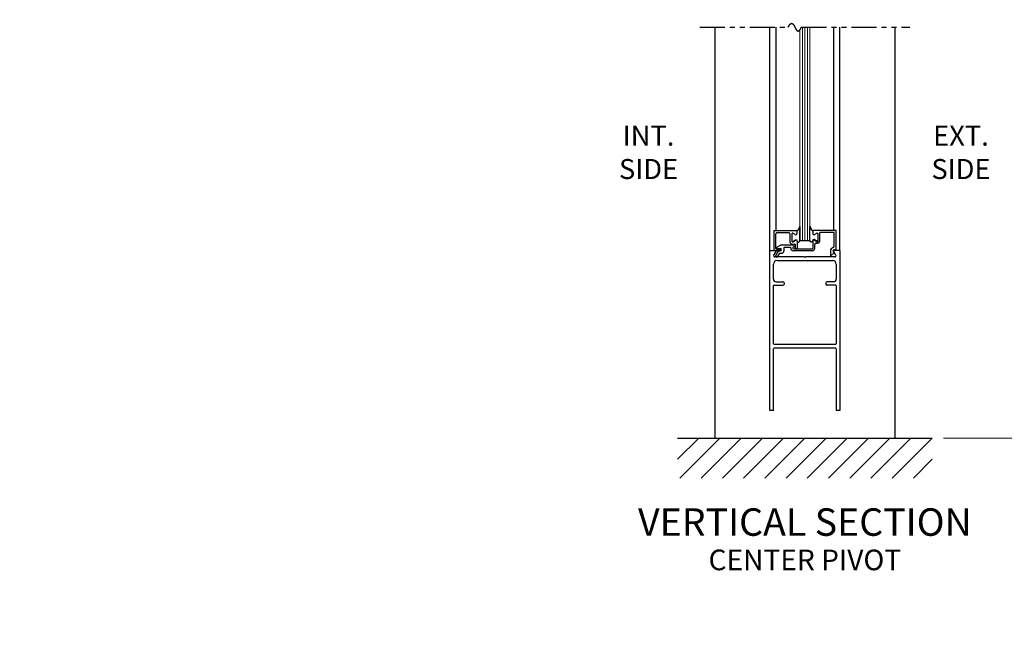
# Model space of a CAD drawing. Extents: x 0 to 60, y -1.5 to 81.5.
# Drawn here: x 21.8 to 46.4, y 26.2 to 41.6 of the extents above; entities that cross this region are included whole.
import ezdxf
from ezdxf.enums import TextEntityAlignment as Align

# ---------------------------------------------------------------- set-up
doc = ezdxf.new("R2010")
doc.units = 0
doc.header["$MEASUREMENT"] = 0
doc.header["$PDMODE"] = 2
doc.linetypes.add('PHANTOM2', pattern=[1.25, 0.625, -0.125, 0.125, -0.125, 0.125, -0.125])
doc.layers.get('Defpoints').update_dxf_attribs({"linetype": 'CONTINUOUS'})
for name, color, linetype, lineweight in [('Dimension', 2, 'CONTINUOUS', 15), ('GLASS', 121, 'CONTINUOUS', 9), ('Hatch', 3, 'CONTINUOUS', 25), ('Notes', 4, 'CONTINUOUS', 25), ('Object', 7, 'CONTINUOUS', 30), ('OBJECT DETAIL', 254, 'CONTINUOUS', 25), ('SECTION', 6, 'PHANTOM2', 25), ('SWEEP', 5, 'CONTINUOUS', 15)]:
    doc.layers.add(name, color=color, linetype=linetype, lineweight=lineweight)
doc.styles.get("Standard").update_dxf_attribs({"font": 'arial.ttf'})
doc.dimstyles.new('Nabco Dimension Arch Style - Autocad', dxfattribs={"dimscale": 7, "dimtxt": 0.125, "dimasz": 0.125, "dimexe": 0.04, "dimexo": 0.04, "dimgap": 0.04, "dimtad": 0, "dimdec": 4, "dimzin": 4, "dimdsep": 46, "dimlunit": 5, "dimtxsty": 'Standard', "dimcen": 0, "dimclrd": 256, "dimclre": 256, "dimclrt": 256, "dimadec": 1, "dimazin": 1, "dimtm": 1e-09, "dimtfac": 1, "dimtdec": 4, "dimtofl": 0, "dimtmove": 0, "dimatfit": 3, "dimfxl": 0, "dimfrac": 2, "dimtolj": 1, "dimtzin": 4, "dimlwd": -1, "dimlwe": -1, "dimarcsym": 0})

# ---------------------------------------------------------------- blocks, each defined once
blk = doc.blocks.new('*D10')
at = {"layer": 'Defpoints', "color": 0}
for p in [(43.696, 56.062), (47.196, 56.062), (44.628, 31.098)]:
    blk.add_point(p, dxfattribs=at)
at = {"layer": 'Dimension'}
for p, q in [((43.976, 56.062), (47.476, 56.062)), ((47.196, 55.187), (47.196, 48.812)), ((47.196, 31.973), (47.196, 40.142)), ((44.908, 31.098), (47.476, 31.098))]:
    blk.add_line(p, q, dxfattribs=at)
for points in [[(47.05, 55.187), (47.342, 55.187), (47.196, 56.062)], [(47.05, 31.973), (47.342, 31.973), (47.196, 31.098)]]:
    blk.add_solid(points, dxfattribs=at)
at = {"layer": 'Dimension', "insert": (47.196, 44.477), "char_height": 0.49, "attachment_point": 5, "rotation": 90}
blk.add_mtext('\\A1;DOOR OPENING HEIGHT', dxfattribs=at)
blk = doc.blocks.new('*D11')
at = {"layer": 'Defpoints', "color": 0}
for p in [(43.696, 70.42), (48.946, 70.42), (44.628, 31.098)]:
    blk.add_point(p, dxfattribs=at)
at = {"layer": 'Dimension'}
for p, q in [((43.976, 70.42), (49.226, 70.42)), ((48.946, 69.545), (48.946, 53.024)), ((48.946, 31.973), (48.946, 43.991)), ((44.908, 31.098), (49.226, 31.098))]:
    blk.add_line(p, q, dxfattribs=at)
for points in [[(48.8, 69.545), (49.092, 69.545), (48.946, 70.42)], [(48.8, 31.973), (49.092, 31.973), (48.946, 31.098)]]:
    blk.add_solid(points, dxfattribs=at)
at = {"layer": 'Dimension', "insert": (48.946, 48.508), "char_height": 0.49, "attachment_point": 5, "rotation": 90}
blk.add_mtext('\\A1;OVERALL FRAME HEIGHT', dxfattribs=at)
blk = doc.blocks.new('*D16')
at = {"layer": 'Defpoints', "color": 0}
for p in [(21.827, 24.7), (21.827, 20.575), (55.327, 20.575)]:
    blk.add_point(p, dxfattribs=at)
at = {"layer": 'Dimension'}
for p, q in [((21.827, 20.855), (21.827, 24.98)), ((55.327, 20.855), (55.327, 24.98)), ((22.702, 24.7), (32.445, 24.7)), ((54.452, 24.7), (44.708, 24.7))]:
    blk.add_line(p, q, dxfattribs=at)
for points in [[(22.702, 24.845), (22.702, 24.554), (21.827, 24.7)], [(54.452, 24.845), (54.452, 24.554), (55.327, 24.7)]]:
    blk.add_solid(points, dxfattribs=at)
at = {"layer": 'Dimension', "insert": (38.577, 24.7), "char_height": 0.49, "attachment_point": 5}
blk.add_mtext('\\A1;STANDARD DOOR OPENING WIDTH\\P37" [940] TO 49" [1245]', dxfattribs=at)

msp = doc.modelspace()

# ---------------------------------------------------------------- linework, layer by layer
at = {"layer": 'GLASS'}
for p, q in [((41.38357, 36.03587), (41.38357, 41.37402)), ((41.44607, 36.03587), (41.44607, 41.37402)), ((41.50857, 36.03587), (41.50857, 41.37402)), ((41.57107, 41.37402), (41.57107, 36.03587)), ((41.32107, 36.03587), (41.32107, 41.3063))]:
    msp.add_line(p, q, dxfattribs=at)
at = {"layer": 'Hatch'}
for p, q in [((38.26407, 30.56804), (38.7944, 31.09837)), ((38.26407, 31.09837), (44.62803, 31.09837)), ((38.32473, 30.09837), (39.32473, 31.09837)), ((38.85506, 30.09837), (39.85506, 31.09837)), ((39.38539, 30.09837), (40.38539, 31.09837)), ((39.91572, 30.09837), (40.91572, 31.09837)), ((40.44605, 30.09837), (41.44605, 31.09837)), ((40.97638, 30.09837), (41.97638, 31.09837)), ((41.50671, 30.09837), (42.50671, 31.09837)), ((42.03704, 30.09837), (43.03704, 31.09837)), ((42.56737, 30.09837), (43.56737, 31.09837)), ((43.0977, 30.09837), (44.0977, 31.09837)), ((43.62803, 30.09837), (44.62803, 31.09837)), ((44.15836, 30.09837), (44.62803, 30.56804))]:
    msp.add_line(p, q, dxfattribs=at)
at = {"layer": 'Object'}
for p, q in [((39.19605, 41.37402), (39.19605, 31.09837)), ((40.57104, 35.78587), (40.57104, 41.37402)), ((40.72499, 36.28587), (40.72499, 41.37402)), ((42.1665, 36.29087), (42.1665, 41.37402)), ((42.32102, 35.78587), (42.32102, 41.37402)), ((43.69605, 41.37402), (43.69605, 31.09837)), ((40.57104, 31.78587), (40.57104, 35.78587)), ((40.57104, 35.78587), (40.71155, 35.78587)), ((40.66804, 35.78587), (40.82304, 35.78587)), ((40.67077, 35.67602), (40.72499, 35.76119)), ((40.72068, 35.66135), (40.78969, 35.78087)), ((40.81162, 35.71887), (40.76398, 35.63635)), ((40.78969, 35.78087), (40.82904, 35.78087)), ((40.81162, 35.71887), (40.86004, 35.71887)), ((42.22134, 35.67602), (42.16711, 35.76119)), ((42.32104, 35.78587), (42.18055, 35.78587)), ((42.32102, 35.78587), (42.32102, 31.78587)), ((40.66104, 35.06937), (40.66104, 35.44988)), ((41.43005, 35.62988), (40.69069, 35.62988)), ((40.75104, 35.53988), (42.14102, 35.53988)), ((41.43005, 35.62988), (41.44605, 35.61388)), ((41.46205, 35.62988), (41.44605, 35.61388)), ((42.19505, 35.62988), (41.46205, 35.62988)), ((42.23102, 35.44988), (42.23102, 35.06937)), ((40.72104, 35.00937), (40.89604, 35.00937)), ((40.92604, 34.97937), (40.92604, 34.94937)), ((41.96602, 34.97937), (41.96602, 34.94937)), ((42.17102, 35.00937), (41.99602, 35.00937)), ((40.66104, 33.44637), (40.66104, 34.91137)), ((40.66904, 34.91937), (40.89604, 34.91937)), ((42.22302, 34.91937), (41.99602, 34.91937)), ((42.23102, 34.91137), (42.23102, 33.44637)), ((40.57104, 31.78587), (40.57104, 33.47137)), ((40.66104, 31.78587), (40.66104, 33.34037)), ((42.22302, 33.43837), (40.66904, 33.43837)), ((42.22302, 33.34837), (40.66904, 33.34837)), ((42.23102, 33.34037), (42.23102, 31.78587)), ((40.66104, 31.78587), (40.57104, 31.78587)), ((42.32102, 31.78587), (42.23102, 31.78587)), ((39.19605, 31.09837), (43.69605, 31.09837))]:
    msp.add_line(p, q, dxfattribs=at)
for centre, radius, start, end in [((40.69605, 35.65988), 0.03, 147.44785, 270), ((40.71155, 35.76987), 0.016, 327.139919, 90), ((42.18055, 35.76987), 0.016, 90, 212.860081), ((42.19605, 35.65988), 0.03, 270, 32.55215), ((40.75104, 35.44988), 0.09, 90, 180), ((40.74233, 35.64885), 0.025, 150, 330), ((42.14102, 35.44988), 0.09, 360, 90), ((40.72104, 35.06937), 0.06, 180, 270), ((40.89604, 34.97937), 0.03, 360, 90), ((40.89604, 34.94937), 0.03, 270, 360), ((41.99602, 34.97937), 0.03, 90, 180), ((41.99602, 34.94937), 0.03, 180, 270), ((42.17102, 35.06937), 0.06, 270, 0), ((40.66904, 34.91137), 0.008, 90, 180), ((42.22302, 34.91137), 0.008, 360, 90)]:
    msp.add_arc(centre, radius, start, end, dxfattribs=at)
at = {"layer": 'OBJECT DETAIL'}
for p, q in [((40.66804, 36.28587), (41.24904, 36.28587)), ((40.66804, 36.28587), (40.66804, 35.78587)), ((40.71804, 35.83914), (40.71804, 36.20487)), ((40.74904, 36.23587), (41.04304, 36.23587)), ((41.07404, 36.20487), (41.07404, 36.00963)), ((41.12404, 36.20837), (41.12404, 36.02061)), ((41.12404, 36.20837), (41.12404, 36.02061)), ((41.20254, 36.18903), (41.14654, 36.22136)), ((41.20254, 36.18903), (41.14654, 36.22136)), ((41.24904, 36.28587), (41.24904, 36.21587)), ((41.24904, 36.28587), (41.24904, 36.21587)), ((41.32107, 36.03963), (41.32107, 36.38901)), ((41.32107, 36.38901), (41.32107, 36.03963)), ((41.57107, 36.03963), (41.57107, 36.38901)), ((42.22404, 36.29087), (41.64304, 36.29087)), ((41.64304, 36.29087), (41.64304, 36.23387)), ((41.64309, 36.28587), (41.64309, 36.21587)), ((41.68959, 36.18903), (41.74559, 36.22136)), ((41.76809, 36.20837), (41.76809, 36.02061)), ((42.17404, 36.24087), (41.81804, 36.24087)), ((41.81804, 36.0334), (41.81804, 36.24087)), ((42.17404, 35.89483), (42.17404, 36.24087)), ((42.22404, 35.79087), (42.22404, 36.29087)), ((40.74752, 35.87086), (40.83414, 35.92087)), ((41.18904, 35.92087), (40.83414, 35.92087)), ((41.13904, 35.94463), (41.20904, 35.94463)), ((41.14654, 36.00762), (41.21254, 36.04572)), ((41.21254, 36.04572), (41.14654, 36.00762)), ((41.20904, 35.84587), (41.20904, 35.94463)), ((41.25904, 35.86187), (41.25904, 36.01339)), ((41.32107, 36.03587), (41.32107, 36.03963)), ((41.32107, 36.03587), (41.57107, 36.03587)), ((41.64304, 36.03687), (41.64304, 35.84587)), ((41.74559, 36.00762), (41.67959, 36.04572)), ((41.68954, 36.06372), (41.74554, 36.03139)), ((41.69304, 35.84587), (41.69304, 35.94188)), ((40.73121, 35.82426), (40.82487, 35.81276)), ((40.75502, 35.84287), (40.82904, 35.84287)), ((40.92204, 35.85587), (40.92204, 35.78087)), ((40.93704, 35.87087), (41.07704, 35.87087)), ((41.14204, 35.85587), (41.14204, 35.85587)), ((41.18904, 35.88087), (41.16704, 35.88087)), ((41.16704, 35.83087), (41.62804, 35.83087)), ((41.62804, 35.78087), (41.16704, 35.78087)), ((41.20904, 35.90087), (41.20904, 35.90087)), ((41.22804, 35.83087), (41.22404, 35.83087)), ((42.08504, 35.77587), (42.08504, 35.65995)), ((42.19004, 35.7377), (42.09999, 35.66214)), ((42.16654, 35.74709), (42.19004, 35.7377)), ((42.22404, 35.79087), (42.18955, 35.80466))]:
    msp.add_line(p, q, dxfattribs=at)
for points in [[(41.32107, 36.38901), (41.30899, 36.3627), (41.29948, 36.34264), (41.29169, 36.32762), (41.28478, 36.31643), (41.27791, 36.30788), (41.27022, 36.30074), (41.26088, 36.2938), (41.24904, 36.28587)], [(41.24904, 36.28587), (41.26088, 36.2938), (41.27022, 36.30074), (41.27791, 36.30788), (41.28478, 36.31643), (41.29169, 36.32762), (41.29948, 36.34264), (41.30899, 36.3627), (41.32107, 36.38901)], [(41.57107, 36.38901), (41.58314, 36.3627), (41.59265, 36.34264), (41.60044, 36.32762), (41.60735, 36.31643), (41.61422, 36.30788), (41.62191, 36.30074), (41.63125, 36.2938), (41.64309, 36.28587)], [(41.64309, 36.28587), (41.63125, 36.2938), (41.62191, 36.30074), (41.61422, 36.30788), (41.60735, 36.31643), (41.60044, 36.32762), (41.59265, 36.34264), (41.58314, 36.3627), (41.57107, 36.38901)], [(41.25904, 36.01887), (41.26409, 36.01331), (41.26862, 36.00888), (41.2727, 36.00547), (41.27644, 36.00297), (41.27991, 36.00125), (41.28319, 36.00019), (41.28638, 35.99969), (41.28956, 35.99961), (41.2928, 35.99993), (41.29616, 36.0009), (41.29968, 36.00287), (41.30339, 36.00618), (41.30735, 36.01116), (41.31158, 36.01817), (41.31614, 36.02755), (41.32107, 36.03963)], [(41.25904, 36.01887), (41.26409, 36.01331), (41.26862, 36.00888), (41.2727, 36.00547), (41.27644, 36.00297), (41.27991, 36.00125), (41.28319, 36.00019), (41.28638, 35.99969), (41.28956, 35.99961), (41.2928, 35.99993), (41.29616, 36.0009), (41.29968, 36.00287), (41.30339, 36.00618), (41.30735, 36.01116), (41.31158, 36.01817), (41.31614, 36.02755), (41.32107, 36.03963)], [(41.63309, 36.01887), (41.62804, 36.01331), (41.62352, 36.00888), (41.61943, 36.00547), (41.61569, 36.00297), (41.61223, 36.00125), (41.60894, 36.00019), (41.60575, 35.99969), (41.60258, 35.99961), (41.59933, 35.99993), (41.59597, 36.0009), (41.59246, 36.00287), (41.58874, 36.00618), (41.58478, 36.01116), (41.58055, 36.01817), (41.57599, 36.02755), (41.57107, 36.03963)], [(41.63309, 36.01887), (41.62804, 36.01331), (41.62352, 36.00888), (41.61943, 36.00547), (41.61569, 36.00297), (41.61223, 36.00125), (41.60894, 36.00019), (41.60575, 35.99969), (41.60258, 35.99961), (41.59933, 35.99993), (41.59597, 36.0009), (41.59246, 36.00287), (41.58874, 36.00618), (41.58478, 36.01116), (41.58055, 36.01817), (41.57599, 36.02755), (41.57107, 36.03963)]]:
    msp.add_lwpolyline(points, dxfattribs=at)
for centre, radius, start, end in [((40.74904, 36.20487), 0.031, 90, 180), ((41.04304, 36.20487), 0.031, 360, 90), ((41.13904, 36.20837), 0.015, 60, 180), ((41.13904, 36.20837), 0.015, 60, 180), ((41.21804, 36.21587), 0.031, 240, 0), ((41.21804, 36.21587), 0.031, 240, 0), ((41.67409, 36.21587), 0.031, 180, 300), ((41.75309, 36.20837), 0.015, 360, 120), ((41.13904, 36.00963), 0.065, 180, 270), ((41.13904, 36.02061), 0.015, 180, 300), ((41.13904, 36.02061), 0.015, 180, 300), ((41.18904, 35.90087), 0.02, 360, 90), ((41.22804, 36.01887), 0.031, 360, 120), ((41.22804, 36.01887), 0.031, 360, 120), ((41.66409, 36.01887), 0.031, 60, 180), ((41.67404, 36.03687), 0.031, 60, 180), ((41.72404, 35.94188), 0.031, 72.417224, 180), ((41.75304, 36.0334), 0.065, 252.417224, 0), ((41.75304, 36.04438), 0.015, 240, 0), ((41.75309, 36.02061), 0.015, 240, 0), ((40.73304, 35.83914), 0.015, 180, 263), ((40.75502, 35.85787), 0.015, 120, 270), ((40.82304, 35.80087), 0.015, 270, 354.251182), ((40.82304, 35.79787), 0.015, 5.748818, 83), ((40.82904, 35.81187), 0.031, 270, 90), ((40.86004, 35.78087), 0.062, 270, 360), ((40.93704, 35.85587), 0.015, 90, 180), ((41.07704, 35.85587), 0.015, 360, 90), ((41.16704, 35.85587), 0.075, 180, 270), ((41.16704, 35.85587), 0.025, 90, 180), ((41.16704, 35.85587), 0.025, 180, 270), ((41.18904, 35.90087), 0.02, 270, 360), ((41.22404, 35.84587), 0.015, 180, 270), ((41.22804, 35.86187), 0.031, 270, 360), ((41.62804, 35.84587), 0.015, 270, 0), ((41.62804, 35.84587), 0.065, 270, 0), ((42.17804, 35.77587), 0.093, 106.395019, 180), ((42.17804, 35.77587), 0.031, 68.215746, 248.22), ((42.14304, 35.89483), 0.031, 286.395019, 360), ((42.09064, 35.67386), 0.015, 248.09107, 308.58151)]:
    msp.add_arc(centre, radius, start, end, dxfattribs=at)
at = {"layer": 'SECTION'}
for p, q in [((38.82105, 41.37402), (41.02938, 41.37402)), ((41.36272, 41.37402), (44.07105, 41.37402))]:
    msp.add_line(p, q, dxfattribs=at)
msp.add_lwpolyline([(41.02938, 41.37402), (41.02988, 41.37502), (41.03038, 41.37601), (41.03088, 41.37699), (41.03138, 41.37797), (41.03187, 41.37895), (41.03237, 41.37991), (41.03286, 41.38087), (41.03335, 41.38183), (41.03384, 41.38278), (41.03434, 41.38372), (41.03483, 41.38466), (41.03531, 41.38559), (41.0358, 41.38652), (41.03629, 41.38744), (41.03677, 41.38835), (41.03726, 41.38926), (41.03774, 41.39016), (41.03823, 41.39106), (41.03871, 41.39195), (41.03919, 41.39284), (41.03967, 41.39372), (41.04015, 41.39459), (41.04062, 41.39546), (41.0411, 41.39632), (41.04158, 41.39718), (41.04205, 41.39803), (41.04253, 41.39887), (41.043, 41.39971), (41.04347, 41.40055), (41.04394, 41.40137), (41.04441, 41.4022), (41.04488, 41.40301), (41.04535, 41.40383), (41.04582, 41.40463), (41.04629, 41.40543), (41.04675, 41.40623), (41.04722, 41.40701), (41.04768, 41.4078), (41.04814, 41.40858), (41.04861, 41.40935), (41.04907, 41.41012), (41.04953, 41.41088), (41.04999, 41.41163), (41.05045, 41.41238), (41.0509, 41.41313), (41.05136, 41.41387), (41.05182, 41.4146), (41.05227, 41.41533), (41.05272, 41.41605), (41.05318, 41.41677), (41.05363, 41.41748), (41.05408, 41.41819), (41.05453, 41.41889), (41.05498, 41.41959), (41.05543, 41.42028), (41.05588, 41.42096), (41.05632, 41.42164), (41.05677, 41.42232), (41.05721, 41.42299), (41.05766, 41.42365), (41.0581, 41.42431), (41.05854, 41.42497), (41.05898, 41.42561), (41.05942, 41.42626), (41.05986, 41.4269), (41.0603, 41.42753), (41.06074, 41.42816), (41.06118, 41.42878), (41.06161, 41.42939), (41.06205, 41.43001), (41.06248, 41.43061), (41.06292, 41.43122), (41.06335, 41.43181), (41.06378, 41.4324), (41.06421, 41.43299), (41.06464, 41.43357), (41.06507, 41.43415), (41.0655, 41.43472), (41.06593, 41.43528), (41.06636, 41.43584), (41.06678, 41.4364), (41.06721, 41.43695), (41.06763, 41.4375), (41.06806, 41.43804), (41.06848, 41.43857), (41.0689, 41.43911), (41.06932, 41.43963), (41.06974, 41.44015), (41.07016, 41.44067), (41.07058, 41.44118), (41.071, 41.44169), (41.07141, 41.44219), (41.07183, 41.44268), (41.07224, 41.44317), (41.07266, 41.44366), (41.07307, 41.44414), (41.07349, 41.44462), (41.0739, 41.44509), (41.07431, 41.44556), (41.07472, 41.44602), (41.07513, 41.44648), (41.07554, 41.44693), (41.07595, 41.44738), (41.07635, 41.44782), (41.07676, 41.44826), (41.07716, 41.4487), (41.07757, 41.44912), (41.07797, 41.44955), (41.07838, 41.44997), (41.07878, 41.45038), (41.07918, 41.45079), (41.07958, 41.4512), (41.07998, 41.4516), (41.08038, 41.452), (41.08078, 41.45239), (41.08118, 41.45277), (41.08158, 41.45316), (41.08197, 41.45354), (41.08237, 41.45391), (41.08276, 41.45428), (41.08316, 41.45464), (41.08355, 41.455), (41.08394, 41.45536), (41.08433, 41.45571), (41.08472, 41.45605), (41.08511, 41.45639), (41.0855, 41.45673), (41.08589, 41.45706), (41.08628, 41.45739), (41.08667, 41.45772), (41.08705, 41.45803), (41.08744, 41.45835), (41.08783, 41.45866), (41.08821, 41.45897), (41.08859, 41.45927), (41.08898, 41.45956), (41.08936, 41.45986), (41.08974, 41.46015), (41.09012, 41.46043), (41.0905, 41.46071), (41.09088, 41.46098), (41.09126, 41.46126), (41.09164, 41.46152), (41.09201, 41.46179), (41.09239, 41.46204), (41.09277, 41.4623), (41.09314, 41.46255), (41.09351, 41.46279), (41.09389, 41.46303), (41.09426, 41.46327), (41.09463, 41.4635), (41.095, 41.46373), (41.09538, 41.46396), (41.09575, 41.46418), (41.09611, 41.46439), (41.09648, 41.46461), (41.09685, 41.46481), (41.09722, 41.46502), (41.09759, 41.46522), (41.09795, 41.46541), (41.09832, 41.4656), (41.09868, 41.46579), (41.09904, 41.46598), (41.09941, 41.46616), (41.09977, 41.46633), (41.10013, 41.4665), (41.10049, 41.46667), (41.10085, 41.46683), (41.10121, 41.46699), (41.10157, 41.46715), (41.10193, 41.4673), (41.10229, 41.46745), (41.10265, 41.46759), (41.103, 41.46773), (41.10336, 41.46787), (41.10372, 41.468), (41.10407, 41.46812), (41.10442, 41.46825), (41.10478, 41.46837), (41.10513, 41.46849), (41.10548, 41.4686), (41.10583, 41.46871), (41.10618, 41.46881), (41.10653, 41.46891), (41.10688, 41.46901), (41.10723, 41.4691), (41.10758, 41.46919), (41.10793, 41.46928), (41.10828, 41.46936), (41.10862, 41.46944), (41.10897, 41.46951), (41.10931, 41.46959), (41.10966, 41.46965), (41.11, 41.46972), (41.11035, 41.46978), (41.11069, 41.46983), (41.11103, 41.46989), (41.11137, 41.46993), (41.11171, 41.46998), (41.11205, 41.47002), (41.11239, 41.47006), (41.11273, 41.47009), (41.11307, 41.47013), (41.11341, 41.47015), (41.11375, 41.47018), (41.11408, 41.4702), (41.11442, 41.47021), (41.11475, 41.47023), (41.11509, 41.47024), (41.11542, 41.47024), (41.11576, 41.47025), (41.11609, 41.47025), (41.11642, 41.47024), (41.11675, 41.47023), (41.11709, 41.47022), (41.11742, 41.47021), (41.11775, 41.47019), (41.11808, 41.47017), (41.11841, 41.47015), (41.11874, 41.47012), (41.11906, 41.47009), (41.11939, 41.47005), (41.11972, 41.47001), (41.12004, 41.46997), (41.12037, 41.46993), (41.1207, 41.46988), (41.12102, 41.46983), (41.12134, 41.46977), (41.12167, 41.46972), (41.12199, 41.46966), (41.12231, 41.46959), (41.12264, 41.46952), (41.12296, 41.46945), (41.12328, 41.46938), (41.1236, 41.4693), (41.12392, 41.46922), (41.12424, 41.46914), (41.12456, 41.46905), (41.12488, 41.46896), (41.12519, 41.46887), (41.12551, 41.46877), (41.12583, 41.46867), (41.12614, 41.46857), (41.12646, 41.46847), (41.12678, 41.46836), (41.12709, 41.46825), (41.1274, 41.46813), (41.12772, 41.46802), (41.12803, 41.46789), (41.12834, 41.46777), (41.12866, 41.46764), (41.12897, 41.46752), (41.12928, 41.46738), (41.12959, 41.46725), (41.1299, 41.46711), (41.13021, 41.46697), (41.13052, 41.46682), (41.13083, 41.46668), (41.13114, 41.46653), (41.13144, 41.46637), (41.13175, 41.46622), (41.13206, 41.46606), (41.13237, 41.4659), (41.13267, 41.46573), (41.13298, 41.46557), (41.13328, 41.4654), (41.13359, 41.46522), (41.13389, 41.46505), (41.13419, 41.46487), (41.1345, 41.46469), (41.1348, 41.4645), (41.1351, 41.46432), (41.1354, 41.46413), (41.13571, 41.46393), (41.13601, 41.46374), (41.13631, 41.46354), (41.13661, 41.46334), (41.13691, 41.46314), (41.13721, 41.46293), (41.1375, 41.46273), (41.1378, 41.46251), (41.1381, 41.4623), (41.1384, 41.46208), (41.13869, 41.46187), (41.13899, 41.46164), (41.13929, 41.46142), (41.13958, 41.46119), (41.13988, 41.46097), (41.14017, 41.46073), (41.14047, 41.4605), (41.14076, 41.46026), (41.14105, 41.46002), (41.14135, 41.45978), (41.14164, 41.45954), (41.14193, 41.45929), (41.14222, 41.45904), (41.14251, 41.45879), (41.14281, 41.45854), (41.1431, 41.45828), (41.14339, 41.45802), (41.14368, 41.45776), (41.14397, 41.4575), (41.14425, 41.45723), (41.14454, 41.45696), (41.14483, 41.45669), (41.14512, 41.45642), (41.14541, 41.45614), (41.14569, 41.45587), (41.14598, 41.45559), (41.14627, 41.4553), (41.14655, 41.45502), (41.14684, 41.45473), (41.14712, 41.45444), (41.14741, 41.45415), (41.14769, 41.45386), (41.14798, 41.45356), (41.14826, 41.45326), (41.14854, 41.45296), (41.14883, 41.45266), (41.14911, 41.45236), (41.14939, 41.45205), (41.14967, 41.45174), (41.14995, 41.45143), (41.15024, 41.45112), (41.15052, 41.4508), (41.1508, 41.45049), (41.15108, 41.45017), (41.15136, 41.44984), (41.15164, 41.44952), (41.15192, 41.4492), (41.15219, 41.44887), (41.15247, 41.44854), (41.15275, 41.44821), (41.15303, 41.44787), (41.15331, 41.44754), (41.15358, 41.4472), (41.15386, 41.44686), (41.15414, 41.44652), (41.15441, 41.44617), (41.15469, 41.44583), (41.15496, 41.44548), (41.15524, 41.44513), (41.15551, 41.44478), (41.15579, 41.44443), (41.15606, 41.44407), (41.15634, 41.44372), (41.15661, 41.44336), (41.15688, 41.443), (41.15716, 41.44264), (41.15743, 41.44227), (41.1577, 41.44191), (41.15797, 41.44154), (41.15824, 41.44117), (41.15852, 41.4408), (41.15879, 41.44042), (41.15906, 41.44005), (41.15933, 41.43967), (41.1596, 41.43929), (41.15987, 41.43891), (41.16014, 41.43853), (41.16041, 41.43815), (41.16068, 41.43776), (41.16095, 41.43738), (41.16121, 41.43699), (41.16148, 41.4366), (41.16175, 41.43621), (41.16202, 41.43582), (41.16229, 41.43542), (41.16255, 41.43502), (41.16282, 41.43463), (41.16309, 41.43423), (41.16335, 41.43383), (41.16362, 41.43342), (41.16389, 41.43302), (41.16415, 41.43261), (41.16442, 41.43221), (41.16468, 41.4318), (41.16495, 41.43139), (41.16521, 41.43098), (41.16548, 41.43056), (41.16574, 41.43015), (41.16601, 41.42973), (41.16627, 41.42932), (41.16653, 41.4289), (41.1668, 41.42848), (41.16706, 41.42806), (41.16732, 41.42764), (41.16759, 41.42721), (41.16785, 41.42679), (41.16811, 41.42636), (41.16837, 41.42593), (41.16863, 41.4255), (41.1689, 41.42507), (41.16916, 41.42464), (41.16942, 41.42421), (41.16968, 41.42377), (41.16994, 41.42334), (41.1702, 41.4229), (41.17046, 41.42246), (41.17072, 41.42202), (41.17098, 41.42158), (41.17124, 41.42114), (41.1715, 41.4207), (41.17176, 41.42025), (41.17202, 41.41981), (41.17228, 41.41936), (41.17254, 41.41891), (41.17279, 41.41846), (41.17305, 41.41801), (41.17331, 41.41756), (41.17357, 41.41711), (41.17383, 41.41666), (41.17408, 41.4162), (41.17434, 41.41575), (41.1746, 41.41529), (41.17486, 41.41484), (41.17511, 41.41438), (41.17537, 41.41392), (41.17563, 41.41346), (41.17588, 41.413), (41.17614, 41.41253), (41.1764, 41.41207), (41.17665, 41.41161), (41.17691, 41.41114), (41.17716, 41.41068), (41.17742, 41.41021), (41.17767, 41.40974), (41.17793, 41.40927), (41.17818, 41.4088), (41.17844, 41.40833), (41.17869, 41.40786), (41.17895, 41.40739), (41.1792, 41.40692), (41.17946, 41.40645), (41.17971, 41.40597), (41.17997, 41.4055), (41.18022, 41.40502), (41.18047, 41.40454), (41.18073, 41.40407), (41.18098, 41.40359), (41.18124, 41.40311), (41.18149, 41.40263), (41.18174, 41.40215), (41.182, 41.40167), (41.18225, 41.40119), (41.1825, 41.40071), (41.18275, 41.40022), (41.18301, 41.39974), (41.18326, 41.39926), (41.18351, 41.39877), (41.18376, 41.39829), (41.18402, 41.3978), (41.18427, 41.39731), (41.18452, 41.39683), (41.18477, 41.39634), (41.18503, 41.39585), (41.18528, 41.39536), (41.18553, 41.39487), (41.18578, 41.39438), (41.18603, 41.39389), (41.18628, 41.3934), (41.18654, 41.39291), (41.18679, 41.39242), (41.18704, 41.39193), (41.18729, 41.39143), (41.18754, 41.39094), (41.18779, 41.39045), (41.18804, 41.38995), (41.18829, 41.38946), (41.18854, 41.38897), (41.1888, 41.38847), (41.18905, 41.38798), (41.1893, 41.38748), (41.18955, 41.38699), (41.1898, 41.38649), (41.19005, 41.38599), (41.1903, 41.3855), (41.19055, 41.385), (41.1908, 41.3845), (41.19105, 41.384), (41.1913, 41.38351), (41.19155, 41.38301), (41.1918, 41.38251), (41.19205, 41.38201), (41.1923, 41.38151), (41.19255, 41.38101), (41.1928, 41.38052), (41.19305, 41.38002), (41.1933, 41.37952), (41.19355, 41.37902), (41.1938, 41.37852), (41.19405, 41.37802), (41.1943, 41.37752), (41.19455, 41.37702), (41.1948, 41.37652), (41.19505, 41.37602), (41.1953, 41.37552), (41.19555, 41.37502), (41.1958, 41.37452), (41.19605, 41.37402), (41.1963, 41.37352), (41.19655, 41.37302), (41.1968, 41.37252), (41.19705, 41.37202), (41.1973, 41.37152), (41.19755, 41.37102), (41.1978, 41.37052), (41.19805, 41.37002), (41.1983, 41.36952), (41.19855, 41.36902), (41.1988, 41.36852), (41.19905, 41.36802), (41.1993, 41.36752), (41.19955, 41.36703), (41.1998, 41.36653), (41.20006, 41.36603), (41.20031, 41.36553), (41.20056, 41.36503), (41.20081, 41.36453), (41.20106, 41.36404), (41.20131, 41.36354), (41.20156, 41.36304), (41.20181, 41.36254), (41.20206, 41.36205), (41.20231, 41.36155), (41.20256, 41.36106), (41.20281, 41.36056), (41.20306, 41.36006), (41.20331, 41.35957), (41.20356, 41.35907), (41.20381, 41.35858), (41.20406, 41.35809), (41.20432, 41.35759), (41.20457, 41.3571), (41.20482, 41.35661), (41.20507, 41.35611), (41.20532, 41.35562), (41.20557, 41.35513), (41.20582, 41.35464), (41.20608, 41.35415), (41.20633, 41.35366), (41.20658, 41.35317), (41.20683, 41.35268), (41.20708, 41.35219), (41.20733, 41.3517), (41.20759, 41.35121), (41.20784, 41.35073), (41.20809, 41.35024), (41.20834, 41.34976), (41.2086, 41.34927), (41.20885, 41.34879), (41.2091, 41.3483), (41.20935, 41.34782), (41.20961, 41.34733), (41.20986, 41.34685), (41.21011, 41.34637), (41.21037, 41.34589), (41.21062, 41.34541), (41.21087, 41.34493), (41.21113, 41.34445), (41.21138, 41.34397), (41.21163, 41.3435), (41.21189, 41.34302), (41.21214, 41.34254), (41.2124, 41.34207), (41.21265, 41.34159), (41.2129, 41.34112), (41.21316, 41.34065), (41.21341, 41.34018), (41.21367, 41.33971), (41.21392, 41.33924), (41.21418, 41.33877), (41.21443, 41.3383), (41.21469, 41.33783), (41.21494, 41.33736), (41.2152, 41.3369), (41.21546, 41.33643), (41.21571, 41.33597), (41.21597, 41.33551), (41.21622, 41.33504), (41.21648, 41.33458), (41.21674, 41.33412), (41.21699, 41.33366), (41.21725, 41.33321), (41.21751, 41.33275), (41.21777, 41.33229), (41.21802, 41.33184), (41.21828, 41.33138), (41.21854, 41.33093), (41.2188, 41.33048), (41.21906, 41.33003), (41.21931, 41.32958), (41.21957, 41.32913), (41.21983, 41.32868), (41.22009, 41.32823), (41.22035, 41.32779), (41.22061, 41.32734), (41.22087, 41.3269), (41.22113, 41.32646), (41.22139, 41.32602), (41.22165, 41.32558), (41.22191, 41.32514), (41.22217, 41.32471), (41.22243, 41.32427), (41.22269, 41.32383), (41.22295, 41.3234), (41.22321, 41.32297), (41.22347, 41.32254), (41.22374, 41.32211), (41.224, 41.32168), (41.22426, 41.32125), (41.22452, 41.32083), (41.22479, 41.32041), (41.22505, 41.31998), (41.22531, 41.31956), (41.22557, 41.31914), (41.22584, 41.31872), (41.2261, 41.31831), (41.22637, 41.31789), (41.22663, 41.31748), (41.22689, 41.31706), (41.22716, 41.31665), (41.22742, 41.31624), (41.22769, 41.31583), (41.22796, 41.31543), (41.22822, 41.31502), (41.22849, 41.31462), (41.22875, 41.31421), (41.22902, 41.31381), (41.22929, 41.31341), (41.22955, 41.31302), (41.22982, 41.31262), (41.23009, 41.31222), (41.23036, 41.31183), (41.23062, 41.31144), (41.23089, 41.31105), (41.23116, 41.31066), (41.23143, 41.31028), (41.2317, 41.30989), (41.23197, 41.30951), (41.23224, 41.30913), (41.23251, 41.30875), (41.23278, 41.30837), (41.23305, 41.30799), (41.23332, 41.30762), (41.23359, 41.30724), (41.23386, 41.30687), (41.23413, 41.3065), (41.23441, 41.30614), (41.23468, 41.30577), (41.23495, 41.30541), (41.23522, 41.30504), (41.2355, 41.30468), (41.23577, 41.30432), (41.23605, 41.30397), (41.23632, 41.30361), (41.23659, 41.30326), (41.23687, 41.30291), (41.23714, 41.30256), (41.23742, 41.30221), (41.2377, 41.30187), (41.23797, 41.30152), (41.23825, 41.30118), (41.23852, 41.30084), (41.2388, 41.3005), (41.23908, 41.30017), (41.23936, 41.29983), (41.23963, 41.2995), (41.23991, 41.29917), (41.24019, 41.29885), (41.24047, 41.29852), (41.24075, 41.2982), (41.24103, 41.29787), (41.24131, 41.29756), (41.24159, 41.29724), (41.24187, 41.29692), (41.24215, 41.29661), (41.24243, 41.2963), (41.24272, 41.29599), (41.243, 41.29568), (41.24328, 41.29538), (41.24356, 41.29508), (41.24385, 41.29478), (41.24413, 41.29448), (41.24441, 41.29418), (41.2447, 41.29389), (41.24498, 41.2936), (41.24527, 41.29331), (41.24555, 41.29302), (41.24584, 41.29274), (41.24613, 41.29245), (41.24641, 41.29217), (41.2467, 41.2919), (41.24699, 41.29162), (41.24728, 41.29135), (41.24756, 41.29108), (41.24785, 41.29081), (41.24814, 41.29054), (41.24843, 41.29028), (41.24872, 41.29002), (41.24901, 41.28976), (41.2493, 41.2895), (41.24959, 41.28925), (41.24988, 41.289), (41.25018, 41.28875), (41.25047, 41.2885), (41.25076, 41.28826), (41.25105, 41.28802), (41.25135, 41.28778), (41.25164, 41.28754), (41.25194, 41.28731), (41.25223, 41.28708), (41.25253, 41.28685), (41.25282, 41.28662), (41.25312, 41.2864), (41.25341, 41.28617), (41.25371, 41.28596), (41.25401, 41.28574), (41.25431, 41.28553), (41.2546, 41.28532), (41.2549, 41.28511), (41.2552, 41.2849), (41.2555, 41.2847), (41.2558, 41.2845), (41.2561, 41.2843), (41.2564, 41.28411), (41.2567, 41.28391), (41.25701, 41.28372), (41.25731, 41.28354), (41.25761, 41.28335), (41.25791, 41.28317), (41.25822, 41.28299), (41.25852, 41.28282), (41.25883, 41.28264), (41.25913, 41.28247), (41.25944, 41.28231), (41.25974, 41.28214), (41.26005, 41.28198), (41.26036, 41.28182), (41.26066, 41.28167), (41.26097, 41.28151), (41.26128, 41.28136), (41.26159, 41.28122), (41.2619, 41.28107), (41.26221, 41.28093), (41.26252, 41.28079), (41.26283, 41.28066), (41.26314, 41.28052), (41.26345, 41.2804), (41.26376, 41.28027), (41.26408, 41.28015), (41.26439, 41.28003), (41.2647, 41.27991), (41.26502, 41.27979), (41.26533, 41.27968), (41.26565, 41.27957), (41.26596, 41.27947), (41.26628, 41.27937), (41.2666, 41.27927), (41.26691, 41.27917), (41.26723, 41.27908), (41.26755, 41.27899), (41.26787, 41.2789), (41.26819, 41.27882), (41.26851, 41.27874), (41.26883, 41.27866), (41.26915, 41.27859), (41.26947, 41.27852), (41.26979, 41.27845), (41.27012, 41.27838), (41.27044, 41.27832), (41.27076, 41.27827), (41.27109, 41.27821), (41.27141, 41.27816), (41.27174, 41.27811), (41.27206, 41.27807), (41.27239, 41.27803), (41.27272, 41.27799), (41.27304, 41.27795), (41.27337, 41.27792), (41.2737, 41.2779), (41.27403, 41.27787), (41.27436, 41.27785), (41.27469, 41.27783), (41.27502, 41.27782), (41.27535, 41.27781), (41.27568, 41.2778), (41.27602, 41.27779), (41.27635, 41.27779), (41.27668, 41.2778), (41.27702, 41.2778), (41.27735, 41.27781), (41.27769, 41.27783), (41.27803, 41.27784), (41.27836, 41.27786), (41.2787, 41.27789), (41.27904, 41.27792), (41.27938, 41.27795), (41.27972, 41.27798), (41.28005, 41.27802), (41.2804, 41.27806), (41.28074, 41.27811), (41.28108, 41.27816), (41.28142, 41.27821), (41.28176, 41.27826), (41.28211, 41.27832), (41.28245, 41.27839), (41.28279, 41.27846), (41.28314, 41.27853), (41.28349, 41.2786), (41.28383, 41.27868), (41.28418, 41.27876), (41.28453, 41.27885), (41.28487, 41.27894), (41.28522, 41.27903), (41.28557, 41.27913), (41.28592, 41.27923), (41.28627, 41.27933), (41.28663, 41.27944), (41.28698, 41.27955), (41.28733, 41.27967), (41.28768, 41.27979), (41.28804, 41.27992), (41.28839, 41.28004), (41.28875, 41.28018), (41.2891, 41.28031), (41.28946, 41.28045), (41.28982, 41.28059), (41.29018, 41.28074), (41.29053, 41.28089), (41.29089, 41.28105), (41.29125, 41.28121), (41.29161, 41.28137), (41.29197, 41.28154), (41.29234, 41.28171), (41.2927, 41.28189), (41.29306, 41.28206), (41.29343, 41.28225), (41.29379, 41.28244), (41.29416, 41.28263), (41.29452, 41.28282), (41.29489, 41.28302), (41.29526, 41.28323), (41.29562, 41.28343), (41.29599, 41.28365), (41.29636, 41.28386), (41.29673, 41.28408), (41.2971, 41.28431), (41.29747, 41.28454), (41.29785, 41.28477), (41.29822, 41.28501), (41.29859, 41.28525), (41.29897, 41.28549), (41.29934, 41.28574), (41.29972, 41.286), (41.30009, 41.28626), (41.30047, 41.28652), (41.30085, 41.28678), (41.30123, 41.28706), (41.30161, 41.28733), (41.30199, 41.28761), (41.30237, 41.28789), (41.30275, 41.28818), (41.30313, 41.28848), (41.30351, 41.28877), (41.3039, 41.28907), (41.30428, 41.28938), (41.30467, 41.28969), (41.30505, 41.29001), (41.30544, 41.29033), (41.30583, 41.29065), (41.30621, 41.29098), (41.3066, 41.29131), (41.30699, 41.29165), (41.30738, 41.29199), (41.30777, 41.29233), (41.30817, 41.29268), (41.30856, 41.29304), (41.30895, 41.2934), (41.30935, 41.29376), (41.30974, 41.29413), (41.31014, 41.29451), (41.31053, 41.29488), (41.31093, 41.29527), (41.31133, 41.29565), (41.31173, 41.29604), (41.31213, 41.29644), (41.31253, 41.29684), (41.31293, 41.29725), (41.31333, 41.29766), (41.31373, 41.29807), (41.31413, 41.29849), (41.31454, 41.29892), (41.31494, 41.29935), (41.31535, 41.29978), (41.31575, 41.30022), (41.31616, 41.30066), (41.31657, 41.30111), (41.31698, 41.30156), (41.31739, 41.30202), (41.3178, 41.30248), (41.31821, 41.30295), (41.31862, 41.30342), (41.31904, 41.3039), (41.31945, 41.30438), (41.31986, 41.30487), (41.32028, 41.30536), (41.32069, 41.30585), (41.32111, 41.30636), (41.32153, 41.30686), (41.32195, 41.30737), (41.32237, 41.30789), (41.32279, 41.30841), (41.32321, 41.30894), (41.32363, 41.30947), (41.32405, 41.31), (41.32448, 41.31054), (41.3249, 41.31109), (41.32533, 41.31164), (41.32575, 41.3122), (41.32618, 41.31276), (41.32661, 41.31332), (41.32703, 41.31389), (41.32746, 41.31447), (41.32789, 41.31505), (41.32832, 41.31564), (41.32876, 41.31623), (41.32919, 41.31682), (41.32962, 41.31743), (41.33006, 41.31803), (41.33049, 41.31865), (41.33093, 41.31926), (41.33137, 41.31988), (41.3318, 41.32051), (41.33224, 41.32115), (41.33268, 41.32178), (41.33312, 41.32243), (41.33356, 41.32307), (41.33401, 41.32373), (41.33445, 41.32439), (41.33489, 41.32505), (41.33534, 41.32572), (41.33578, 41.3264), (41.33623, 41.32708), (41.33668, 41.32776), (41.33713, 41.32845), (41.33758, 41.32915), (41.33803, 41.32985), (41.33848, 41.33056), (41.33893, 41.33127), (41.33938, 41.33199), (41.33984, 41.33271), (41.34029, 41.33344), (41.34075, 41.33417), (41.3412, 41.33491), (41.34166, 41.33566), (41.34212, 41.33641), (41.34258, 41.33716), (41.34304, 41.33792), (41.3435, 41.33869), (41.34396, 41.33946), (41.34443, 41.34024), (41.34489, 41.34103), (41.34535, 41.34181), (41.34582, 41.34261), (41.34629, 41.34341), (41.34675, 41.34421), (41.34722, 41.34503), (41.34769, 41.34584), (41.34816, 41.34667), (41.34863, 41.34749), (41.34911, 41.34833), (41.34958, 41.34917), (41.35005, 41.35001), (41.35053, 41.35086), (41.35101, 41.35172), (41.35148, 41.35258), (41.35196, 41.35345), (41.35244, 41.35432), (41.35292, 41.3552), (41.3534, 41.35609), (41.35388, 41.35698), (41.35437, 41.35788), (41.35485, 41.35878), (41.35533, 41.35969), (41.35582, 41.3606), (41.35631, 41.36152), (41.35679, 41.36245), (41.35728, 41.36338), (41.35777, 41.36432), (41.35826, 41.36526), (41.35875, 41.36621), (41.35925, 41.36717), (41.35974, 41.36813), (41.36023, 41.36909), (41.36073, 41.37007), (41.36123, 41.37105), (41.36172, 41.37203), (41.36222, 41.37302), (41.36272, 41.37402)], dxfattribs=at)
at = {"layer": 'SWEEP'}
msp.add_line((42.23104, 31.78587), (42.32104, 31.78587), dxfattribs=at)

# ---------------------------------------------------------------- texts
at = {"layer": 'Notes'}
for s, height, p in [('VERTICAL SECTION', 0.688, (41.44605, 29.34333)), ('CENTER PIVOT', 0.516, (41.44605, 28.31133))]:
    msp.add_text(s, height=height, dxfattribs=at).set_placement(p, align=Align.TOP_CENTER)
at = {"layer": 'Notes', "char_height": 0.5, "attachment_point": 2}
for s, insert, width in [('INT.\\PSIDE', (37.54045, 38.91048), 14.244543), ('EXT.\\PSIDE', (45.34672, 38.91048), 4.0437593)]:
    msp.add_mtext(s, dxfattribs=dict(at, insert=insert, width=width))

# ---------------------------------------------------------------- dimensions: what is measured, and where the dimension line sits
at = {"layer": 'Dimension'}
for base, p1, p2, angle, text, picture, middle in [((48.94605, 70.42009), (44.62803, 31.09837), (43.69605, 70.42009), 90, 'OVERALL FRAME HEIGHT', '*D11', (48.94605, 48.50753)), ((47.19605, 56.06172), (44.62803, 31.09837), (43.69605, 56.06172), 90, 'DOOR OPENING HEIGHT', '*D10', (47.19605, 44.47698)), ((21.8267, 24.69953), (55.3267, 20.57453), (21.8267, 20.57454), 180, 'STANDARD DOOR OPENING WIDTH\\P37" [940] TO 49" [1245]', '*D16', (38.5767, 24.69953))]:
    dim = msp.add_linear_dim(base=base, p1=p1, p2=p2, angle=angle, text=text, dimstyle='Nabco Dimension Arch Style - Autocad', override={"dimtxt": 0.07, "dimpost": '\\X'}, dxfattribs=at)
    dim.commit()
    dim.dimension.update_dxf_attribs({"geometry": picture, "text_midpoint": middle, "dimtype": 160})

doc.saveas('drawing.dxf')
